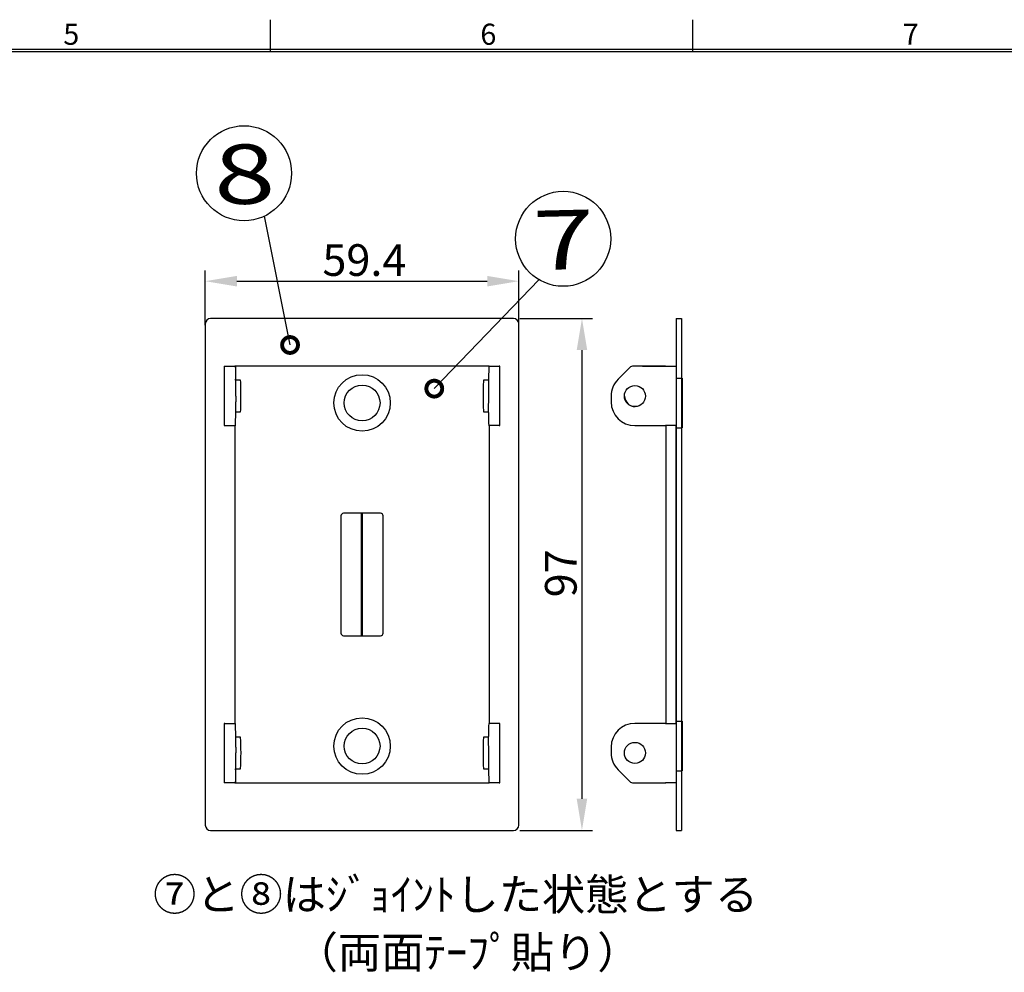
# Model space of a CAD drawing. Extents: x -35 to 810, y -29 to 586.
# Drawn here: x 362 to 549, y 371 to 552 of the extents above; entities that cross this region are included whole.
import ezdxf
from ezdxf.enums import TextEntityAlignment as Align

# ---------------------------------------------------------------- set-up
doc = ezdxf.new("R2010")
doc.units = 0
doc.header["$LTSCALE"] = 1.4
doc.layers.get('0').update_dxf_attribs({"linetype": 'CONTINUOUS'})
doc.layers.get('DEFPOINTS').update_dxf_attribs({"linetype": 'CONTINUOUS'})
for name, color, linetype in [('07', 30, 'CONTINUOUS'), ('08', 25, 'CONTINUOUS'), ('S', 6, 'CONTINUOUS'), ('W', 7, 'CONTINUOUS')]:
    doc.layers.add(name, color=color, linetype=linetype)
doc.styles.add('OPNUS', font='MS PGothic.ttf')
doc.styles.get("Standard").update_dxf_attribs({"font": 'MS Mincho.ttf'})
doc.dimstyles.new('OPNUS', dxfattribs={"dimscale": 2, "dimtxt": 3, "dimasz": 3, "dimexe": 1, "dimexo": 1, "dimgap": 0.5, "dimtad": 1, "dimcen": 0, "dimclrd": 6, "dimclre": 6, "dimclrt": 2, "dimazin": 3, "dimtm": 1e-09, "dimtfac": 1, "dimtmove": 0, "dimatfit": 3})

# ---------------------------------------------------------------- blocks, each defined once
blk = doc.blocks.new('_DOTSMALL')
at = {"color": 0, "linetype": 'BYBLOCK', "const_width": 0.5}
blk.add_lwpolyline([(-0.0625, 0, 1), (0.0625, 0, 1)], format="xyb", close=True, dxfattribs=at)
blk = doc.blocks.new('*X45')
at = {"layer": 'S', "color": 6}
blk.add_line((413.44, 489.9), (408.58, 514.31), dxfattribs=at)
at = {"layer": 'S', "color": 6, "xscale": 6, "yscale": 6, "zscale": 6, "rotation": 281.2703622719215}
blk.add_blockref('_DOTSMALL', (413.44, 489.9), dxfattribs=at)
blk = doc.blocks.new('OPNUSBAL')
blk.add_circle((0, 0), 4)
at = {"width": 0.147938}
blk.add_attdef('B_NUMBER', text='', height=5, rotation=1.36395, dxfattribs=at).set_placement((-2.485, -2.639), (2.67, -2.516), align=Align.FIT)
blk = doc.blocks.new('*X46')
at = {"layer": 'S', "color": 6}
blk.add_line((440.76, 481.63), (460.59, 502.27), dxfattribs=at)
at = {"layer": 'S', "color": 6, "xscale": 6.000000000000001, "yscale": 6.000000000000001, "zscale": 6, "rotation": 226.142345248079}
blk.add_blockref('_DOTSMALL', (440.76, 481.63), dxfattribs=at)
blk = doc.blocks.new('*D37')
at = {"layer": 'DEFPOINTS', "color": 0}
for p in [(456.78, 501.99), (397.38, 491.63), (456.78, 491.63)]:
    blk.add_point(p, dxfattribs=at)
at = {"layer": 'S', "color": 6}
for p, q in [((397.38, 493.63), (397.38, 503.99)), ((456.78, 493.63), (456.78, 503.99)), ((403.38, 501.99), (450.78, 501.99))]:
    blk.add_line(p, q, dxfattribs=at)
for points in [[(403.38, 502.99), (403.38, 500.99), (397.38, 501.99)], [(450.78, 502.99), (450.78, 500.99), (456.78, 501.99)]]:
    blk.add_solid(points, dxfattribs=at)
at = {"layer": 'S', "color": 2, "linetype": 'CONTINUOUS', "style": 'OPNUS'}
blk.add_text('59.4', height=6, dxfattribs=at).set_placement((419.57, 502.99))
blk = doc.blocks.new('*D38')
at = {"layer": 'DEFPOINTS', "color": 0}
for p in [(454.97, 494.92), (454.97, 397.92), (468.73, 397.92)]:
    blk.add_point(p, dxfattribs=at)
at = {"layer": 'S', "color": 6}
for p, q in [((456.97, 494.92), (470.73, 494.92)), ((468.73, 488.92), (468.73, 403.92)), ((456.97, 397.92), (470.73, 397.92))]:
    blk.add_line(p, q, dxfattribs=at)
for points in [[(467.73, 488.92), (469.73, 488.92), (468.73, 494.92)], [(467.73, 403.92), (469.73, 403.92), (468.73, 397.92)]]:
    blk.add_solid(points, dxfattribs=at)
at = {"layer": 'S', "color": 2, "linetype": 'CONTINUOUS', "style": 'OPNUS'}
blk.add_text('97', height=6, rotation=90, dxfattribs=at).set_placement((467.73, 442.09))

msp = doc.modelspace()

# ---------------------------------------------------------------- linework, layer by layer
at = {"layer": '07'}
for p, q in [((455.782, 494.915), (398.382, 494.915)), ((486.56, 494.915), (487.56, 494.915)), ((486.56, 494.915), (486.56, 397.915)), ((487.56, 494.915), (487.56, 397.915)), ((397.382, 493.915), (397.382, 398.915)), ((456.782, 398.915), (456.782, 493.915)), ((456.782, 428.516), (456.782, 471.715)), ((426.982, 434.816), (426.982, 458.015)), ((427.082, 434.816), (427.082, 458.015)), ((427.182, 434.816), (427.182, 458.015)), ((398.382, 397.915), (455.782, 397.915)), ((486.56, 397.915), (487.56, 397.915))]:
    msp.add_line(p, q, dxfattribs=at)
for centre, start, end in [((398.382, 493.915), 90, 180), ((455.782, 493.915), 0, 90), ((398.382, 398.915), 180, 270), ((455.782, 398.915), 270, 0)]:
    msp.add_arc(centre, 1, start, end, dxfattribs=at)
at = {"layer": '08'}
for p, q in [((400.982, 485.915), (400.983, 485.915)), ((400.982, 485.915), (400.982, 474.615)), ((400.983, 485.915), (401.086, 485.915)), ((401.086, 485.915), (403.085, 485.915)), ((402.982, 485.915), (402.982, 485.915)), ((451.182, 485.915), (402.982, 485.915)), ((403.098, 485.772), (403.139, 483.397)), ((451.067, 485.772), (451.025, 483.397)), ((451.079, 485.915), (453.079, 485.915)), ((451.182, 485.915), (451.182, 485.915)), ((453.182, 485.915), (453.079, 485.915)), ((453.182, 485.915), (453.182, 485.915)), ((453.182, 474.615), (453.182, 485.915)), ((477.803, 485.622), (475.579, 483.397)), ((484.559, 485.915), (478.51, 485.915)), ((480.194, 485.915), (484.594, 485.915)), ((484.559, 485.915), (486.594, 485.915)), ((484.594, 485.915), (484.594, 485.915)), ((486.594, 485.915), (486.594, 485.915)), ((486.594, 485.915), (486.594, 474.615)), ((404.083, 483.215), (403.142, 483.215)), ((451.022, 483.215), (450.081, 483.215)), ((486.594, 483.615), (487.694, 483.615)), ((487.694, 483.615), (487.694, 474.215)), ((403.162, 480.215), (403.162, 479.115)), ((451.002, 480.215), (451.002, 479.115)), ((474.261, 480.215), (474.261, 479.115)), ((403.155, 477.215), (404.083, 477.215)), ((450.081, 477.215), (451.01, 477.215)), ((400.983, 474.615), (400.982, 474.615)), ((400.983, 474.615), (401.084, 474.615)), ((401.084, 474.615), (403.083, 474.615)), ((402.982, 474.615), (402.982, 418.215)), ((453.081, 474.615), (451.081, 474.615)), ((451.182, 474.615), (451.182, 418.215)), ((453.081, 474.615), (453.182, 474.615)), ((453.182, 474.615), (453.182, 474.615)), ((478.76, 474.615), (484.559, 474.615)), ((486.594, 474.615), (484.559, 474.615)), ((484.594, 474.615), (484.594, 418.215)), ((486.594, 418.215), (486.594, 474.615)), ((486.594, 474.215), (487.694, 474.215)), ((423.082, 457.515), (423.082, 435.315)), ((430.582, 458.015), (423.582, 458.015)), ((431.082, 435.315), (431.082, 457.515)), ((423.582, 434.815), (430.582, 434.815)), ((400.982, 418.215), (400.983, 418.215)), ((400.982, 418.215), (400.982, 406.915)), ((401.084, 418.215), (400.983, 418.215)), ((401.084, 418.215), (403.083, 418.215)), ((453.081, 418.215), (451.081, 418.215)), ((453.182, 418.215), (453.081, 418.215)), ((453.182, 418.215), (453.182, 418.215)), ((453.182, 406.915), (453.182, 418.215)), ((484.559, 418.215), (478.76, 418.215)), ((484.559, 418.215), (486.594, 418.215)), ((486.594, 418.615), (487.694, 418.615)), ((486.594, 418.215), (486.594, 406.915)), ((487.694, 418.615), (487.694, 409.215)), ((404.083, 415.615), (403.155, 415.615)), ((451.01, 415.615), (450.081, 415.615)), ((403.162, 413.715), (403.162, 412.615)), ((451.002, 413.715), (451.002, 412.615)), ((474.261, 413.715), (474.261, 412.615)), ((403.139, 409.433), (403.098, 407.058)), ((403.142, 409.615), (404.083, 409.615)), ((450.081, 409.615), (451.022, 409.615)), ((451.025, 409.433), (451.067, 407.058)), ((475.579, 409.433), (477.803, 407.208)), ((486.594, 409.215), (487.694, 409.215)), ((400.983, 406.915), (400.982, 406.915)), ((401.086, 406.915), (400.983, 406.915)), ((403.085, 406.915), (401.086, 406.915)), ((402.982, 406.915), (402.982, 406.915)), ((402.982, 406.915), (451.182, 406.915)), ((453.079, 406.915), (451.079, 406.915)), ((451.182, 406.915), (451.182, 406.915)), ((453.079, 406.915), (453.182, 406.915)), ((453.182, 406.915), (453.182, 406.915)), ((478.51, 406.915), (484.559, 406.915)), ((480.194, 406.915), (484.594, 406.915)), ((486.594, 406.915), (484.559, 406.915)), ((484.594, 406.915), (484.594, 406.915)), ((486.594, 406.915), (486.594, 406.915))]:
    msp.add_line(p, q, dxfattribs=at)
for centre, radius in [((427.082, 478.915), 5.35), ((427.082, 478.915), 3.4), ((478.76, 480.215), 2), ((427.082, 413.915), 5.35), ((427.082, 413.915), 3.4), ((478.76, 412.615), 2)]:
    msp.add_circle(centre, radius, dxfattribs=at)
for centre, radius, start, end in [((400.61, 485.664), 2.488, 359.03503, 5.7903), ((453.554, 485.664), 2.488, 174.2097, 180.96497), ((478.51, 484.915), 1, 90, 135.00436), ((209.957, 480.41), 193.205, 359.94235, 0.88602), ((368.683, 481.097), 35.464, 358.57535, 3.42435), ((485.482, 481.097), 35.464, 176.57565, 181.42465), ((644.208, 480.41), 193.205, 179.11398, 180.05765), ((478.761, 480.215), 4.5, 135.00542, 180.00075), ((360.039, 479.484), 44.103, 357.05076, 0.94955), ((494.125, 479.484), 44.103, 179.05045, 182.94924), ((478.813, 480.215), 2, 179.99556, 269.99571), ((338.642, 477.99), 64.53, 357.00167, 0.99863), ((515.522, 477.99), 64.53, 179.00137, 182.99833), ((478.76, 479.115), 4.5, 179.99564, 269.99564), ((423.582, 457.515), 0.5, 90, 180), ((430.582, 457.515), 0.5, 0, 90), ((423.582, 435.315), 0.5, 180, 270), ((430.582, 435.315), 0.5, 270, 0), ((338.642, 414.84), 64.53, 359.00137, 2.99833), ((515.522, 414.84), 64.53, 177.00167, 180.99863), ((478.76, 413.715), 4.5, 90.00436, 180.00436), ((337.416, 412.615), 66.735, 357.42345, 2.57655), ((516.748, 412.615), 66.735, 177.42345, 182.57655), ((209.957, 412.421), 193.205, 359.11398, 0.05765), ((644.208, 412.421), 193.205, 179.94235, 180.88602), ((478.761, 412.615), 4.5, 179.99925, 224.99458), ((400.61, 407.166), 2.488, 354.2097, 0.96497), ((453.554, 407.166), 2.488, 179.03503, 185.7903), ((478.51, 407.915), 1, 224.99564, 270)]:
    msp.add_arc(centre, radius, start, end, dxfattribs=at)
at = {"layer": 'W', "color": 6}
for p, q in [((409.713, 545.535), (409.713, 551.535)), ((409.713, 545.535), (409.713, 551.535)), ((489.713, 545.535), (489.713, 551.535)), ((489.713, 545.535), (489.713, 551.535))]:
    msp.add_line(p, q, dxfattribs=at)
at = {"layer": 'W', "color": 2}
for p, q in [((9.313, 545.935), (772.113, 545.935)), ((9.313, 545.935), (772.113, 545.935)), ((9.313, 545.535), (772.113, 545.535)), ((9.313, 545.535), (772.113, 545.535))]:
    msp.add_line(p, q, dxfattribs=at)

# ---------------------------------------------------------------- block references
at = {"layer": 'S'}
ref = msp.add_blockref('OPNUSBAL', (404.724, 522.442), dxfattribs=dict(at, xscale=2.25, yscale=2.25, zscale=2.25))
ref.add_attrib('B_NUMBER', '8', dxfattribs={"layer": '0', "height": 11.25, "rotation": 1.36395, "width": 1.409485}).set_placement((399.132, 516.505), (410.732, 516.781), align=Align.FIT)
ref = msp.add_blockref('OPNUSBAL', (465.172, 510.015), dxfattribs=dict(at, xscale=2.25, yscale=2.25, zscale=2.25))
ref.add_attrib('B_NUMBER', '7', dxfattribs={"layer": '0', "height": 11.25, "rotation": 1.36395, "width": 1.409485}).set_placement((459.58, 504.077), (471.179, 504.353), align=Align.FIT)
for name in ['*X45', '*X46']:
    msp.add_blockref(name, (0, 0), dxfattribs=at)

# ---------------------------------------------------------------- texts
at = {"layer": 'S', "style": 'OPNUS'}
for s, p in [('⑦と⑧はｼﾞｮｲﾝﾄした状態とする', (387.49, 382.797)), ('（両面ﾃｰﾌﾟ貼り）', (414.314, 371.829))]:
    msp.add_text(s, height=6, dxfattribs=at).set_placement(p)
at = {"layer": 'W', "color": 6, "style": 'OPNUS'}
for s, p in [('5', (370.492, 546.78)), ('5', (370.492, 546.78)), ('6', (449.492, 546.78)), ('6', (449.492, 546.78)), ('7', (529.492, 546.78)), ('7', (529.492, 546.78))]:
    msp.add_text(s, height=4, dxfattribs=at).set_placement(p)

# ---------------------------------------------------------------- dimensions: what is measured, and where the dimension line sits
at = {"layer": 'S'}
dim = msp.add_linear_dim(base=(456.782, 501.987), p1=(397.382, 491.628), p2=(456.782, 491.628), dimstyle='OPNUS', dxfattribs=at)
dim.commit()
dim.dimension.update_dxf_attribs({"geometry": '*D37', "text_midpoint": (427.082, 505.987)})
dim = msp.add_linear_dim(base=(468.726, 397.915), p1=(454.965, 494.915), p2=(454.965, 397.915), angle=90, dimstyle='OPNUS', dxfattribs=at)
dim.commit()
dim.dimension.update_dxf_attribs({"geometry": '*D38', "text_midpoint": (464.726, 446.415)})

doc.saveas('drawing.dxf')
